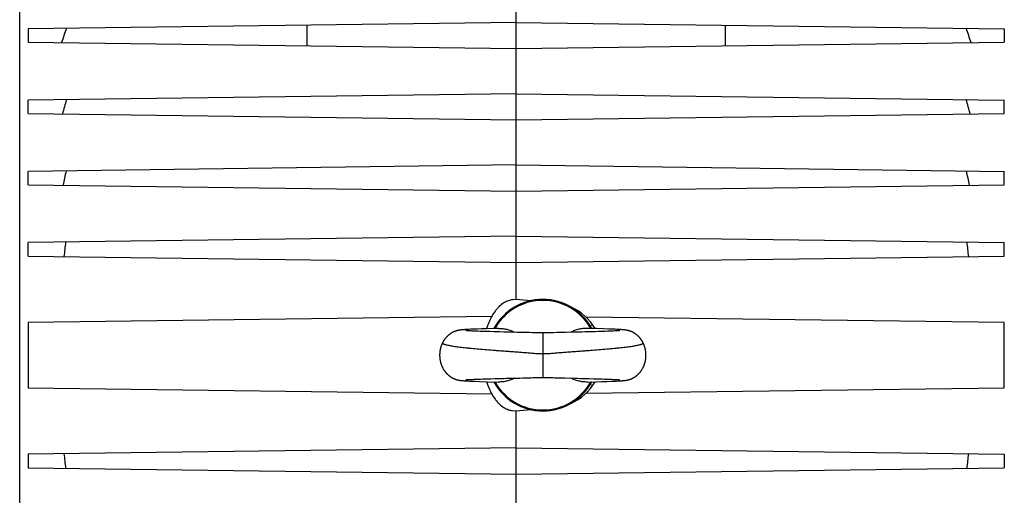
# Model space of a CAD drawing. Units: millimetres. Extents: x -1514 to 2593, y -941 to 1148.
# Drawn here: x 860 to 1036, y 75 to 161 of the extents above; entities that cross this region are included whole.
import ezdxf

# ---------------------------------------------------------------- set-up
doc = ezdxf.new("R2010")
doc.units = ezdxf.units.MM
doc.header["$LTSCALE"] = 19.36
doc.layers.get('0').update_dxf_attribs({"linetype": 'CONTINUOUS'})

msp = doc.modelspace()

# ---------------------------------------------------------------- linework, layer by layer
at = {"color": 7, "linetype": 'CONTINUOUS'}
for p, q in [((859.75, 1.89), (859.75, 199.89)), ((948.8, 110.64), (948.8, 183.25)), ((948.8, 160.39), (861.3, 159.24)), ((861.3, 159.24), (861.3, 156.83)), ((911.3, 156.18), (911.3, 159.9)), ((948.8, 160.39), (1036.3, 159.24)), ((986.3, 156.18), (986.3, 159.9)), ((1036.3, 159.24), (1036.3, 156.83)), ((861.3, 156.83), (948.8, 155.69)), ((948.8, 155.69), (1036.3, 156.83)), ((948.8, 147.59), (861.3, 146.44)), ((948.8, 147.59), (1036.3, 146.44)), ((861.3, 144.03), (861.3, 146.44)), ((1036.3, 144.03), (1036.3, 146.44)), ((861.3, 144.03), (948.8, 142.89)), ((948.8, 142.89), (1036.3, 144.03)), ((948.8, 134.79), (861.3, 133.64)), ((948.8, 134.79), (1036.3, 133.64)), ((861.3, 131.23), (861.3, 133.64)), ((1036.3, 131.23), (1036.3, 133.64)), ((861.3, 131.23), (948.8, 130.09)), ((948.8, 130.09), (1036.3, 131.23)), ((948.8, 121.99), (861.3, 120.84)), ((948.8, 121.99), (1036.3, 120.84)), ((861.3, 118.43), (861.3, 120.84)), ((1036.3, 118.43), (1036.3, 120.84)), ((861.3, 118.43), (948.8, 117.29)), ((948.8, 117.29), (1036.3, 118.43)), ((948.8, 110.64), (948.13, 110.58)), ((951.42, 110.41), (948.8, 110.64)), ((944.39, 107.58), (861.3, 106.49)), ((861.3, 106.49), (861.3, 94.78)), ((1036.3, 106.49), (961.31, 107.47)), ((962.01, 105.97), (962.53, 106.06)), ((1036.3, 94.78), (1036.3, 106.49)), ((938.49, 105.11), (938.45, 105.1)), ((938.53, 105.12), (938.49, 105.11)), ((938.56, 105.12), (938.53, 105.12)), ((938.6, 105.13), (938.56, 105.12)), ((938.64, 105.14), (938.6, 105.13)), ((938.68, 105.14), (938.64, 105.14)), ((938.72, 105.15), (938.68, 105.14)), ((938.75, 105.15), (938.72, 105.15)), ((938.79, 105.16), (938.75, 105.15)), ((938.83, 105.16), (938.79, 105.16)), ((938.87, 105.17), (938.83, 105.16)), ((938.91, 105.17), (938.87, 105.17)), ((938.95, 105.18), (938.91, 105.17)), ((939, 105.18), (938.95, 105.18)), ((939.06, 105.19), (939, 105.18)), ((939.13, 105.2), (939.06, 105.19)), ((939.19, 105.2), (939.13, 105.2)), ((939.26, 105.21), (939.19, 105.2)), ((939.36, 105.22), (939.26, 105.21)), ((939.46, 105.22), (939.36, 105.22)), ((939.55, 105.23), (939.46, 105.22)), ((939.68, 105.24), (939.55, 105.23)), ((939.85, 105.25), (939.68, 105.24)), ((939.73, 105.05), (939.72, 105.05)), ((939.72, 105.05), (939.72, 105.05)), ((939.74, 105.05), (939.73, 105.05)), ((939.75, 105.05), (939.74, 105.05)), ((939.77, 105.05), (939.75, 105.05)), ((939.79, 105.05), (939.77, 105.05)), ((939.82, 105.04), (939.79, 105.05)), ((939.86, 105.04), (939.82, 105.04)), ((940.05, 105.26), (939.85, 105.25)), ((939.91, 105.04), (939.86, 105.04)), ((939.97, 105.03), (939.91, 105.04)), ((940.3, 105.27), (940.05, 105.26)), ((940.19, 105.02), (940.08, 105.02)), ((940.35, 105.01), (940.19, 105.02)), ((940.65, 105.29), (940.3, 105.27)), ((940.53, 105), (940.35, 105.01)), ((940.71, 104.99), (940.53, 105)), ((941.1, 105.31), (940.65, 105.29)), ((940.91, 104.98), (940.71, 104.99)), ((941.14, 104.97), (940.91, 104.98)), ((941.79, 105.34), (941.1, 105.31)), ((941.39, 104.96), (941.14, 104.97)), ((941.67, 104.95), (941.39, 104.96)), ((941.98, 104.94), (941.67, 104.95)), ((942.58, 105.36), (941.79, 105.34)), ((942.32, 104.92), (941.98, 104.94)), ((942.7, 104.91), (942.32, 104.92)), ((943.47, 105.39), (942.58, 105.36)), ((943.12, 104.9), (942.7, 104.91)), ((943.58, 104.88), (943.12, 104.9)), ((944.67, 105.43), (943.47, 105.39)), ((944.08, 104.87), (943.58, 104.88)), ((944.76, 104.85), (944.08, 104.87)), ((945.81, 104.82), (944.76, 104.85)), ((946.55, 104.8), (945.81, 104.82)), ((947.02, 104.79), (946.55, 104.8)), ((947.49, 104.78), (947.02, 104.79)), ((947.95, 104.77), (947.49, 104.78)), ((949.01, 104.74), (947.95, 104.77)), ((949.64, 104.73), (949.01, 104.74)), ((950.15, 104.72), (949.64, 104.73)), ((950.49, 104.71), (950.15, 104.72)), ((950.83, 104.7), (950.49, 104.71)), ((952, 104.66), (951.67, 104.67)), ((952.33, 104.65), (952, 104.66)), ((955.44, 104.67), (955.1, 104.66)), ((956.11, 104.69), (955.44, 104.67)), ((956.45, 104.7), (956.11, 104.69)), ((956.79, 104.71), (956.45, 104.7)), ((957.13, 104.72), (956.79, 104.71)), ((957.63, 104.73), (957.13, 104.72)), ((959.62, 104.78), (959.16, 104.77)), ((960.09, 104.79), (959.62, 104.78)), ((960.56, 104.8), (960.09, 104.79)), ((961.16, 104.82), (960.56, 104.8)), ((962.15, 104.84), (961.16, 104.82)), ((963.24, 105.4), (961.49, 105.45)), ((962.93, 104.86), (962.15, 104.84)), ((963.51, 104.88), (962.93, 104.86)), ((964.42, 105.37), (963.24, 105.4)), ((963.93, 104.89), (963.51, 104.88)), ((964.32, 104.91), (963.93, 104.89)), ((964.75, 104.92), (964.32, 104.91)), ((965.39, 105.33), (964.42, 105.37)), ((965.12, 104.94), (964.75, 104.92)), ((965.45, 104.95), (965.12, 104.94)), ((966.06, 105.31), (965.39, 105.33)), ((965.74, 104.96), (965.45, 104.95)), ((965.98, 104.97), (965.74, 104.96)), ((966.24, 104.98), (965.98, 104.97)), ((966.51, 105.29), (966.06, 105.31)), ((966.46, 104.99), (966.24, 104.98)), ((966.65, 105), (966.46, 104.99)), ((966.84, 105.27), (966.51, 105.29)), ((966.81, 105.01), (966.65, 105)), ((966.96, 105.02), (966.81, 105.01)), ((967.1, 105.26), (966.84, 105.27)), ((967.06, 105.03), (966.96, 105.02)), ((967.14, 105.03), (967.06, 105.03)), ((967.29, 105.25), (967.1, 105.26)), ((967.2, 105.04), (967.14, 105.03)), ((967.23, 105.04), (967.2, 105.04)), ((967.27, 105.04), (967.23, 105.04)), ((967.31, 105.05), (967.27, 105.04)), ((967.46, 105.24), (967.29, 105.25)), ((967.33, 105.05), (967.31, 105.05)), ((967.35, 105.05), (967.33, 105.05)), ((967.36, 105.05), (967.35, 105.05)), ((967.37, 105.05), (967.36, 105.05)), ((967.38, 105.05), (967.37, 105.05)), ((967.38, 105.05), (967.38, 105.05)), ((967.38, 105.05), (967.38, 105.05)), ((967.58, 105.23), (967.46, 105.24)), ((967.69, 105.22), (967.58, 105.23)), ((967.79, 105.21), (967.69, 105.22)), ((967.84, 105.21), (967.79, 105.21)), ((967.91, 105.2), (967.84, 105.21)), ((967.97, 105.2), (967.91, 105.2)), ((968.04, 105.19), (967.97, 105.2)), ((968.1, 105.18), (968.04, 105.19)), ((968.16, 105.18), (968.1, 105.18)), ((968.19, 105.17), (968.16, 105.18)), ((968.23, 105.17), (968.19, 105.17)), ((968.27, 105.16), (968.23, 105.17)), ((968.31, 105.16), (968.27, 105.16)), ((968.35, 105.15), (968.31, 105.16)), ((968.38, 105.15), (968.35, 105.15)), ((968.42, 105.14), (968.38, 105.15)), ((968.46, 105.14), (968.42, 105.14)), ((968.5, 105.13), (968.46, 105.14)), ((968.54, 105.12), (968.5, 105.13)), ((968.58, 105.12), (968.54, 105.12)), ((968.61, 105.11), (968.58, 105.12)), ((938.51, 96.16), (938.55, 96.15)), ((938.55, 96.15), (938.59, 96.15)), ((938.59, 96.15), (938.63, 96.14)), ((938.63, 96.14), (938.66, 96.13)), ((938.66, 96.13), (938.7, 96.13)), ((938.7, 96.13), (938.74, 96.12)), ((938.74, 96.12), (938.77, 96.12)), ((938.77, 96.12), (938.81, 96.11)), ((938.81, 96.11), (938.84, 96.11)), ((938.84, 96.11), (938.88, 96.1)), ((938.88, 96.1), (938.91, 96.1)), ((938.91, 96.1), (938.97, 96.09)), ((938.97, 96.09), (939.02, 96.09)), ((939.02, 96.09), (939.08, 96.08)), ((939.08, 96.08), (939.13, 96.08)), ((939.13, 96.08), (939.19, 96.07)), ((939.19, 96.07), (939.27, 96.07)), ((939.27, 96.07), (939.36, 96.06)), ((939.36, 96.06), (939.47, 96.05)), ((939.47, 96.05), (939.59, 96.04)), ((939.59, 96.04), (939.75, 96.03)), ((939.71, 96.22), (939.71, 96.22)), ((939.71, 96.22), (939.71, 96.22)), ((939.71, 96.22), (939.72, 96.22)), ((939.73, 96.22), (939.75, 96.23)), ((939.75, 96.23), (939.77, 96.23)), ((939.75, 96.03), (939.92, 96.02)), ((939.77, 96.23), (939.8, 96.23)), ((939.8, 96.23), (939.83, 96.23)), ((939.83, 96.23), (939.88, 96.24)), ((939.88, 96.24), (939.94, 96.24)), ((939.92, 96.02), (940.14, 96.01)), ((939.94, 96.24), (940.01, 96.25)), ((940.01, 96.25), (940.11, 96.25)), ((940.11, 96.25), (940.24, 96.26)), ((940.14, 96.01), (940.44, 96)), ((940.24, 96.26), (940.41, 96.27)), ((940.41, 96.27), (940.57, 96.28)), ((940.44, 96), (940.83, 95.98)), ((940.57, 96.28), (940.75, 96.29)), ((940.75, 96.29), (940.96, 96.3)), ((940.83, 95.98), (941.36, 95.96)), ((940.96, 96.3), (941.19, 96.31)), ((941.19, 96.31), (941.44, 96.32)), ((941.36, 95.96), (942.21, 95.92)), ((941.44, 96.32), (941.73, 96.33)), ((941.73, 96.33), (942.04, 96.34)), ((942.04, 96.34), (942.39, 96.35)), ((942.21, 95.92), (943.58, 95.88)), ((942.39, 96.35), (942.77, 96.37)), ((942.77, 96.37), (943.19, 96.38)), ((943.19, 96.38), (943.66, 96.4)), ((943.58, 95.88), (945.61, 95.82)), ((943.66, 96.4), (944.19, 96.41)), ((944.19, 96.41), (944.93, 96.43)), ((944.93, 96.43), (945.94, 96.46)), ((945.94, 96.46), (946.54, 96.48)), ((946.54, 96.48), (947.01, 96.49)), ((947.01, 96.49), (947.47, 96.5)), ((947.47, 96.5), (947.92, 96.51)), ((949.45, 96.54), (949.95, 96.55)), ((949.95, 96.55), (950.28, 96.56)), ((950.28, 96.56), (950.62, 96.57)), ((950.62, 96.57), (951.45, 96.6)), ((951.45, 96.6), (951.78, 96.61)), ((951.78, 96.61), (952.1, 96.62)), ((954.69, 96.62), (955, 96.62)), ((955, 96.62), (955.32, 96.61)), ((955.32, 96.61), (955.65, 96.6)), ((956.32, 96.58), (956.65, 96.57)), ((956.65, 96.57), (956.99, 96.56)), ((956.99, 96.56), (957.49, 96.55)), ((957.49, 96.55), (959.33, 96.51)), ((959.33, 96.51), (959.78, 96.5)), ((959.78, 96.5), (960.25, 96.48)), ((960.25, 96.48), (960.86, 96.47)), ((960.86, 96.47), (961.89, 96.44)), ((961.49, 95.82), (963.03, 95.87)), ((961.89, 96.44), (962.68, 96.42)), ((962.68, 96.42), (963.24, 96.4)), ((963.03, 95.87), (964.14, 95.9)), ((963.24, 96.4), (963.73, 96.39)), ((963.73, 96.39), (964.17, 96.37)), ((964.14, 95.9), (965.02, 95.93)), ((964.17, 96.37), (964.57, 96.36)), ((964.57, 96.36), (964.93, 96.35)), ((964.93, 96.35), (965.25, 96.34)), ((965.02, 95.93), (965.81, 95.96)), ((965.6, 96.32), (965.86, 96.31)), ((965.81, 95.96), (966.34, 95.98)), ((965.86, 96.31), (966.1, 96.3)), ((966.1, 96.3), (966.31, 96.29)), ((966.31, 96.29), (966.5, 96.28)), ((966.34, 95.98), (966.73, 96)), ((966.5, 96.28), (966.66, 96.27)), ((966.66, 96.27), (966.84, 96.26)), ((966.73, 96), (967.02, 96.01)), ((966.84, 96.26), (966.96, 96.25)), ((966.96, 96.25), (967.07, 96.25)), ((967.02, 96.01), (967.24, 96.03)), ((967.07, 96.25), (967.15, 96.24)), ((967.15, 96.24), (967.21, 96.24)), ((967.21, 96.24), (967.26, 96.23)), ((967.24, 96.03), (967.41, 96.04)), ((967.26, 96.23), (967.29, 96.23)), ((967.29, 96.23), (967.32, 96.23)), ((967.32, 96.23), (967.35, 96.23)), ((967.35, 96.23), (967.36, 96.22)), ((967.36, 96.22), (967.38, 96.22)), ((967.38, 96.22), (967.38, 96.22)), ((967.41, 96.04), (967.55, 96.05)), ((967.55, 96.05), (967.66, 96.05)), ((967.66, 96.05), (967.77, 96.06)), ((967.77, 96.06), (967.86, 96.07)), ((967.86, 96.07), (967.93, 96.08)), ((967.93, 96.08), (968, 96.08)), ((968, 96.08), (968.06, 96.09)), ((968.06, 96.09), (968.13, 96.09)), ((968.13, 96.09), (968.17, 96.1)), ((968.17, 96.1), (968.21, 96.1)), ((968.21, 96.1), (968.25, 96.11)), ((968.25, 96.11), (968.29, 96.11)), ((968.29, 96.11), (968.33, 96.12)), ((968.33, 96.12), (968.37, 96.12)), ((968.37, 96.12), (968.41, 96.13)), ((968.41, 96.13), (968.45, 96.13)), ((968.45, 96.13), (968.49, 96.14)), ((968.49, 96.14), (968.52, 96.15)), ((968.52, 96.15), (968.56, 96.15)), ((968.56, 96.15), (968.6, 96.16)), ((861.3, 94.78), (944.39, 93.7)), ((961.31, 93.8), (1036.3, 94.78)), ((962.53, 95.21), (962.01, 95.3)), ((948.13, 90.7), (948.8, 90.64)), ((948.8, 90.64), (951.42, 90.87)), ((948.8, 0.64), (948.8, 90.64)), ((948.8, 83.99), (861.3, 82.84)), ((948.8, 83.99), (1036.3, 82.84)), ((861.3, 82.84), (861.3, 80.43)), ((1036.3, 82.84), (1036.3, 80.43)), ((861.3, 80.43), (948.8, 79.29)), ((948.8, 79.29), (1036.3, 80.43))]:
    msp.add_line(p, q, dxfattribs=at)
at = {"color": 9, "linetype": 'CONTINUOUS'}
msp.add_line((953.55, 104.64), (953.55, 96.64), dxfattribs=at)
at = {"color": 7, "linetype": 'CONTINUOUS'}
for points in [[(938.45, 105.1), (938.43, 105.1), (938.41, 105.09), (938.39, 105.09), (938.37, 105.09), (938.35, 105.08), (938.33, 105.08), (938.3, 105.07), (938.28, 105.07), (938.26, 105.06), (938.24, 105.06), (938.22, 105.05), (938.2, 105.05), (938.18, 105.04), (938.16, 105.04), (938.14, 105.03), (938.12, 105.02), (938.1, 105.02), (938.07, 105.01), (938.05, 105), (938.03, 105), (938.01, 104.99), (937.99, 104.98), (937.96, 104.98), (937.94, 104.97), (937.91, 104.96), (937.89, 104.95), (937.86, 104.94), (937.84, 104.93), (937.81, 104.92), (937.79, 104.91), (937.76, 104.9), (937.73, 104.89), (937.7, 104.88), (937.67, 104.87), (937.64, 104.85), (937.61, 104.84), (937.58, 104.83), (937.55, 104.81), (937.52, 104.8), (937.48, 104.78), (937.45, 104.77), (937.42, 104.75), (937.38, 104.73), (937.35, 104.71), (937.31, 104.69), (937.28, 104.68), (937.24, 104.66), (937.21, 104.63), (937.17, 104.61), (937.13, 104.59), (937.1, 104.57), (937.06, 104.54), (937.02, 104.52), (936.98, 104.49), (936.95, 104.47), (936.91, 104.44), (936.87, 104.41), (936.83, 104.38), (936.79, 104.35), (936.75, 104.32), (936.71, 104.29), (936.67, 104.26), (936.63, 104.22), (936.59, 104.19), (936.55, 104.15), (936.51, 104.11), (936.47, 104.08), (936.43, 104.04), (936.38, 104), (936.34, 103.95), (936.3, 103.91), (936.26, 103.86), (936.22, 103.82), (936.18, 103.77), (936.13, 103.72), (936.09, 103.67), (936.05, 103.62), (936.01, 103.56), (935.97, 103.51), (935.93, 103.45), (935.89, 103.4), (935.85, 103.34), (935.81, 103.28), (935.77, 103.22), (935.74, 103.16), (935.7, 103.1), (935.67, 103.04), (935.63, 102.98), (935.6, 102.91), (935.58, 102.87)], [(940.08, 105.02), (939.99, 105.03), (939.97, 105.03)], [(945.61, 105.45), (945.53, 105.45), (944.67, 105.43)], [(951.67, 104.67), (951.16, 104.69), (950.83, 104.7)], [(953.55, 104.64), (953.42, 104.64), (953.27, 104.64), (953.12, 104.64), (952.97, 104.64), (952.81, 104.64), (952.65, 104.65), (952.49, 104.65), (952.33, 104.65)], [(955.1, 104.66), (954.78, 104.65), (954.61, 104.65), (954.45, 104.65), (954.3, 104.64), (954.14, 104.64), (953.98, 104.64), (953.83, 104.64), (953.68, 104.64), (953.55, 104.64)], [(959.16, 104.77), (958.56, 104.75), (957.63, 104.73)], [(971.53, 102.87), (971.5, 102.91), (971.47, 102.98), (971.43, 103.04), (971.4, 103.1), (971.36, 103.16), (971.33, 103.22), (971.29, 103.28), (971.25, 103.34), (971.21, 103.4), (971.17, 103.45), (971.13, 103.51), (971.09, 103.56), (971.05, 103.62), (971.01, 103.67), (970.97, 103.72), (970.92, 103.77), (970.88, 103.82), (970.84, 103.86), (970.8, 103.91), (970.76, 103.95), (970.72, 104), (970.68, 104.04), (970.63, 104.08), (970.59, 104.11), (970.55, 104.15), (970.51, 104.19), (970.47, 104.22), (970.43, 104.26), (970.39, 104.29), (970.35, 104.32), (970.31, 104.35), (970.27, 104.38), (970.23, 104.41), (970.19, 104.44), (970.15, 104.47), (970.12, 104.49), (970.08, 104.52), (970.04, 104.54), (970, 104.57), (969.97, 104.59), (969.93, 104.61), (969.89, 104.63), (969.86, 104.66), (969.82, 104.68), (969.79, 104.69), (969.75, 104.71), (969.72, 104.73), (969.69, 104.75), (969.65, 104.77), (969.62, 104.78), (969.59, 104.8), (969.55, 104.81), (969.52, 104.83), (969.49, 104.84), (969.46, 104.85), (969.43, 104.87), (969.4, 104.88), (969.37, 104.89), (969.34, 104.9), (969.32, 104.91), (969.29, 104.92), (969.26, 104.93), (969.24, 104.94), (969.21, 104.95), (969.19, 104.96), (969.16, 104.97), (969.14, 104.98), (969.12, 104.98), (969.09, 104.99), (969.07, 105), (969.05, 105), (969.03, 105.01), (969, 105.02), (968.98, 105.02), (968.96, 105.03), (968.94, 105.04), (968.92, 105.04), (968.9, 105.05), (968.88, 105.05), (968.86, 105.06), (968.84, 105.06), (968.82, 105.07), (968.8, 105.07), (968.78, 105.08), (968.76, 105.08), (968.73, 105.09), (968.71, 105.09), (968.69, 105.09), (968.67, 105.1), (968.65, 105.1), (968.61, 105.11)], [(935.58, 102.87), (935.55, 102.82), (935.52, 102.75), (935.49, 102.68), (935.46, 102.61), (935.43, 102.55), (935.4, 102.48), (935.37, 102.41), (935.35, 102.34), (935.32, 102.27), (935.3, 102.2), (935.28, 102.13), (935.25, 102.06), (935.23, 101.99), (935.21, 101.92), (935.2, 101.84), (935.18, 101.77), (935.16, 101.7), (935.15, 101.62), (935.13, 101.55), (935.12, 101.48), (935.11, 101.4), (935.1, 101.33), (935.09, 101.25), (935.08, 101.18), (935.07, 101.1), (935.07, 101.03), (935.06, 100.95), (935.06, 100.87), (935.05, 100.8), (935.05, 100.72), (935.05, 100.65), (935.05, 100.57), (935.05, 100.49), (935.06, 100.42), (935.06, 100.34), (935.06, 100.26), (935.07, 100.19), (935.08, 100.11), (935.09, 100.04), (935.1, 99.96), (935.11, 99.89), (935.12, 99.81), (935.13, 99.74), (935.15, 99.66), (935.16, 99.59), (935.18, 99.51), (935.2, 99.44), (935.21, 99.37), (935.23, 99.29), (935.25, 99.22), (935.28, 99.15), (935.3, 99.08), (935.32, 99.01), (935.35, 98.94), (935.37, 98.87), (935.4, 98.8), (935.43, 98.73), (935.46, 98.67), (935.48, 98.6), (935.52, 98.53), (935.55, 98.47), (935.58, 98.4), (935.61, 98.34), (935.65, 98.28), (935.68, 98.21), (935.71, 98.15), (935.75, 98.09), (935.79, 98.03), (935.83, 97.97), (935.86, 97.92), (935.9, 97.86), (935.94, 97.8), (935.98, 97.75), (936.02, 97.69), (936.06, 97.64), (936.11, 97.59), (936.15, 97.54), (936.19, 97.49), (936.23, 97.44), (936.28, 97.39), (936.32, 97.34), (936.37, 97.3), (936.41, 97.25), (936.46, 97.21), (936.5, 97.16), (936.55, 97.12), (936.6, 97.08), (936.64, 97.04), (936.69, 97), (936.73, 96.97), (936.78, 96.93), (936.82, 96.9), (936.87, 96.87), (936.91, 96.83), (936.95, 96.8), (936.99, 96.78), (937.03, 96.75), (937.07, 96.72), (937.11, 96.7), (937.15, 96.67), (937.19, 96.65), (937.23, 96.62), (937.27, 96.6), (937.31, 96.58), (937.35, 96.56), (937.38, 96.54), (937.42, 96.52), (937.46, 96.5), (937.49, 96.49), (937.53, 96.47), (937.56, 96.45), (937.6, 96.44), (937.63, 96.42), (937.66, 96.41), (937.7, 96.4), (937.73, 96.38), (937.76, 96.37), (937.79, 96.36), (937.82, 96.35), (937.84, 96.34), (937.87, 96.33), (937.9, 96.32), (937.93, 96.31), (937.95, 96.3), (937.98, 96.29), (938, 96.28), (938.03, 96.28), (938.05, 96.27), (938.07, 96.26), (938.1, 96.26), (938.12, 96.25), (938.15, 96.24), (938.17, 96.24), (938.19, 96.23), (938.21, 96.22), (938.24, 96.22), (938.26, 96.21), (938.28, 96.21), (938.3, 96.2), (938.33, 96.2), (938.35, 96.19), (938.37, 96.19), (938.39, 96.18), (938.41, 96.18), (938.43, 96.17), (938.45, 96.17), (938.47, 96.17), (938.51, 96.16)], [(968.6, 96.16), (968.63, 96.17), (968.65, 96.17), (968.67, 96.17), (968.69, 96.18), (968.71, 96.18), (968.73, 96.19), (968.75, 96.19), (968.78, 96.2), (968.8, 96.2), (968.82, 96.21), (968.84, 96.21), (968.86, 96.22), (968.89, 96.22), (968.91, 96.23), (968.93, 96.24), (968.95, 96.24), (968.98, 96.25), (969, 96.25), (969.02, 96.26), (969.05, 96.27), (969.07, 96.28), (969.1, 96.28), (969.12, 96.29), (969.15, 96.3), (969.17, 96.31), (969.2, 96.32), (969.23, 96.33), (969.25, 96.34), (969.28, 96.35), (969.31, 96.36), (969.34, 96.37), (969.37, 96.38), (969.4, 96.39), (969.43, 96.41), (969.47, 96.42), (969.5, 96.44), (969.53, 96.45), (969.57, 96.47), (969.6, 96.48), (969.64, 96.5), (969.68, 96.52), (969.71, 96.54), (969.75, 96.56), (969.79, 96.58), (969.83, 96.6), (969.86, 96.62), (969.9, 96.65), (969.94, 96.67), (969.98, 96.69), (970.03, 96.72), (970.07, 96.75), (970.11, 96.78), (970.15, 96.8), (970.19, 96.83), (970.24, 96.87), (970.28, 96.9), (970.32, 96.93), (970.37, 96.97), (970.41, 97), (970.46, 97.04), (970.51, 97.08), (970.55, 97.12), (970.6, 97.17), (970.64, 97.21), (970.69, 97.25), (970.73, 97.3), (970.78, 97.34), (970.82, 97.39), (970.87, 97.44), (970.91, 97.49), (970.95, 97.54), (971, 97.59), (971.04, 97.64), (971.08, 97.7), (971.12, 97.75), (971.16, 97.8), (971.2, 97.86), (971.24, 97.92), (971.28, 97.98), (971.31, 98.03), (971.35, 98.09), (971.39, 98.15), (971.42, 98.22), (971.46, 98.28), (971.49, 98.34), (971.52, 98.4), (971.56, 98.47), (971.59, 98.53), (971.62, 98.6), (971.65, 98.67), (971.67, 98.73), (971.7, 98.8), (971.73, 98.87), (971.75, 98.94), (971.78, 99.01), (971.8, 99.08), (971.83, 99.15), (971.85, 99.22), (971.87, 99.3), (971.89, 99.37), (971.91, 99.44), (971.92, 99.51), (971.94, 99.59), (971.95, 99.66), (971.97, 99.74), (971.98, 99.81), (971.99, 99.89), (972, 99.96), (972.01, 100.04), (972.02, 100.11), (972.03, 100.19), (972.04, 100.27), (972.04, 100.34), (972.05, 100.42), (972.05, 100.49), (972.05, 100.57), (972.05, 100.65), (972.05, 100.72), (972.05, 100.8), (972.05, 100.87), (972.04, 100.95), (972.04, 101.03), (972.03, 101.1), (972.02, 101.18), (972.01, 101.25), (972, 101.33), (971.99, 101.4), (971.98, 101.48), (971.97, 101.55), (971.95, 101.62), (971.94, 101.7), (971.92, 101.77), (971.91, 101.84), (971.89, 101.92), (971.87, 101.99), (971.85, 102.06), (971.82, 102.13), (971.8, 102.2), (971.78, 102.27), (971.75, 102.34), (971.73, 102.41), (971.7, 102.48), (971.67, 102.55), (971.64, 102.61), (971.61, 102.68), (971.58, 102.75), (971.55, 102.82), (971.53, 102.87)], [(939.72, 96.22), (939.73, 96.22), (939.73, 96.22)], [(947.92, 96.51), (948.66, 96.52), (949.45, 96.54)], [(952.1, 96.62), (952.42, 96.62), (952.57, 96.63), (952.72, 96.63), (952.87, 96.63), (953.02, 96.63), (953.16, 96.64), (953.3, 96.64), (953.43, 96.64)], [(953.43, 96.64), (953.67, 96.64), (953.8, 96.64), (953.94, 96.64), (954.09, 96.63), (954.23, 96.63), (954.38, 96.63), (954.53, 96.63), (954.69, 96.62)], [(955.65, 96.6), (955.98, 96.59), (956.32, 96.58)], [(965.25, 96.34), (965.55, 96.32), (965.6, 96.32)], [(967.38, 96.22), (967.39, 96.22), (967.39, 96.22)]]:
    msp.add_lwpolyline(points, dxfattribs=at)
for centre, radius, start, end in [((1158.27, 56.78), 307.72, 160.5335, 161.0416), ((739.33, 56.78), 307.72, 18.9584, 19.4665), ((1094.45, 83.89), 234.84, 164.5309, 165.1826), ((803.15, 83.89), 234.84, 14.8174, 15.4691), ((1060.3, 95.31), 196.04, 168.6983, 169.4661), ((837.3, 95.31), 196.04, 10.5339, 11.3017), ((1041.87, 99.59), 175.19, 173.0024, 173.8518), ((855.73, 99.59), 175.19, 6.1482, 6.9976), ((953.55, 100.64), 10, 28.6301, 151.3695), ((953.55, 100.64), 9.84, 29.1642, 150.8358), ((954.8, 100.64), 9.44, 30.3857, 66.6771), ((953.55, 100.64), 10, 208.6308, 331.3695), ((953.55, 100.64), 9.84, 209.1645, 330.8355), ((954.8, 100.64), 9.44, 293.3229, 329.6138), ((1041.87, 101.69), 175.19, 186.1482, 186.9976), ((855.73, 101.69), 175.19, 353.0024, 353.8518)]:
    msp.add_arc(centre, radius, start, end, dxfattribs=at)
for points, knots in [([(948.13, 110.58), (947.89, 110.56), (947.4, 110.46), (946.59, 110.1), (945.87, 109.55), (945.3, 108.94), (944.87, 108.38), (944.45, 107.72), (944.06, 106.96), (943.74, 106.17), (943.55, 105.63), (943.48, 105.39)], [0, 0, 0, 0, 0.170561, 0.341122, 0.511682, 0.596963, 0.682243, 0.767524, 0.852804, 0.938084, 1, 1, 1, 1]), ([(945.61, 105.45), (945.86, 105.46), (946.24, 105.44), (946.74, 105.37), (947.24, 105.26), (947.85, 105.07), (948.32, 104.86), (948.55, 104.75)], [0, 0, 0, 0, 0.248114, 0.372572, 0.49733, 0.747832, 1, 1, 1, 1]), ([(961.49, 105.45), (961.24, 105.46), (960.73, 105.43), (959.98, 105.3), (959.25, 105.07), (958.79, 104.86), (958.56, 104.75)], [0, 0, 0, 0, 0.248149, 0.497267, 0.747802, 1, 1, 1, 1]), ([(943.48, 95.88), (943.55, 95.65), (943.74, 95.1), (944.06, 94.32), (944.45, 93.56), (944.87, 92.9), (945.3, 92.34), (945.87, 91.72), (946.59, 91.18), (947.4, 90.81), (947.89, 90.72), (948.13, 90.7)], [0, 0, 0, 0, 0.061911, 0.147191, 0.232472, 0.317753, 0.403034, 0.488315, 0.658877, 0.829438, 1, 1, 1, 1]), ([(948.55, 96.52), (948.32, 96.41), (947.85, 96.21), (947.12, 95.98), (946.37, 95.84), (945.86, 95.82), (945.61, 95.82)], [0, 0, 0, 0, 0.252194, 0.50273, 0.751852, 1, 1, 1, 1]), ([(961.49, 95.82), (961.24, 95.82), (960.73, 95.84), (959.98, 95.98), (959.25, 96.21), (958.79, 96.41), (958.56, 96.52)], [0, 0, 0, 0, 0.248152, 0.497271, 0.747806, 1, 1, 1, 1])]:
    msp.add_open_spline(points, degree=3, knots=knots, dxfattribs=at)
at = {"color": 9, "linetype": 'CONTINUOUS'}
for points, knots in [([(935.58, 102.87), (935.57, 102.86), (935.56, 102.84), (935.57, 102.81), (935.58, 102.77), (935.61, 102.74), (935.65, 102.71), (935.7, 102.68), (935.76, 102.65), (935.83, 102.62), (935.91, 102.59), (936.04, 102.55), (936.24, 102.5), (936.51, 102.44), (936.82, 102.38), (937.17, 102.32), (937.56, 102.25), (938, 102.19), (938.47, 102.13), (938.99, 102.07), (939.53, 102.01), (940.12, 101.95), (940.96, 101.86), (942.08, 101.76), (943.51, 101.64), (944.77, 101.53), (945.81, 101.45), (946.63, 101.39), (947.46, 101.34), (948.3, 101.28), (949.01, 101.23), (949.59, 101.19), (950.02, 101.15), (950.46, 101.11), (951.04, 101.06), (951.78, 100.99), (952.66, 100.94), (953.25, 100.92), (953.55, 100.92)], [0, 0, 0, 0, 0.001722, 0.003374, 0.00519, 0.007353, 0.009973, 0.013112, 0.016804, 0.02107, 0.025921, 0.031365, 0.044037, 0.059084, 0.076484, 0.096194, 0.118163, 0.142332, 0.168629, 0.19698, 0.227306, 0.259518, 0.293526, 0.366555, 0.44562, 0.529911, 0.573744, 0.618555, 0.664239, 0.710705, 0.757864, 0.781676, 0.805629, 0.829709, 0.853894, 0.902483, 0.951225, 1, 1, 1, 1]), ([(953.55, 100.92), (953.85, 100.92), (954.44, 100.94), (955.32, 100.99), (956.06, 101.06), (956.64, 101.11), (957.08, 101.15), (957.52, 101.19), (958.09, 101.23), (958.8, 101.28), (959.64, 101.34), (960.47, 101.39), (961.29, 101.45), (962.33, 101.53), (963.59, 101.64), (965.02, 101.76), (966.14, 101.86), (966.98, 101.95), (967.57, 102.01), (968.11, 102.07), (968.63, 102.13), (969.1, 102.19), (969.54, 102.25), (969.93, 102.32), (970.29, 102.38), (970.6, 102.44), (970.86, 102.5), (971.06, 102.55), (971.19, 102.59), (971.27, 102.62), (971.35, 102.65), (971.41, 102.68), (971.45, 102.71), (971.49, 102.74), (971.52, 102.77), (971.53, 102.81), (971.54, 102.84), (971.53, 102.86), (971.53, 102.87)], [0, 0, 0, 0, 0.048775, 0.097517, 0.146106, 0.170291, 0.194371, 0.218324, 0.242136, 0.289295, 0.335761, 0.381445, 0.426256, 0.470089, 0.55438, 0.633445, 0.706474, 0.740482, 0.772694, 0.80302, 0.831371, 0.857668, 0.881837, 0.903806, 0.923516, 0.940916, 0.955963, 0.968635, 0.974079, 0.97893, 0.983196, 0.986888, 0.990027, 0.992647, 0.99481, 0.996626, 0.998278, 1, 1, 1, 1])]:
    msp.add_open_spline(points, degree=3, knots=knots, dxfattribs=at)

doc.saveas('drawing.dxf')
